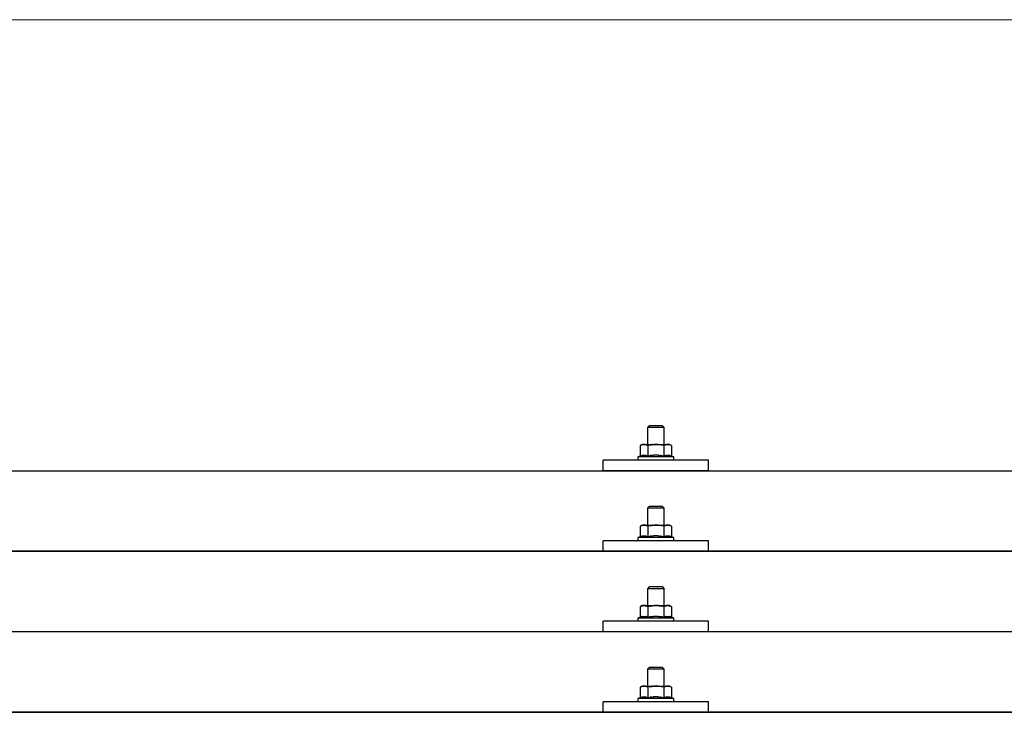
# Model space of a CAD drawing. Units: millimetres. Extents: x 0 to 25230, y 0 to 17820.
# Drawn here: x 4814 to 5282, y 5772 to 6102 of the extents above; entities that cross this region are included whole.
import ezdxf

# ---------------------------------------------------------------- set-up
doc = ezdxf.new("R2010")
doc.units = ezdxf.units.MM
doc.layers.add('YKK_13', color=4, linetype='Continuous', lineweight=30)
doc.layers.add('YKK_D', color=6, linetype='Continuous', lineweight=13)

msp = doc.modelspace()

# ---------------------------------------------------------------- linework, layer by layer
at = {"layer": 'YKK_13'}
for p, q in [((5113.45, 5908.61), (5112.45, 5907.61)), ((5120.45, 5907.61), (5112.45, 5907.61)), ((5112.45, 5907.61), (5112.45, 5899.61)), ((5113.45, 5908.61), (5119.45, 5908.61)), ((5119.45, 5908.61), (5120.45, 5907.61)), ((5120.45, 5899.61), (5120.45, 5907.61)), ((5109.95, 5899.61), (5108.95, 5899.03)), ((5109.56, 5899.35), (5108.95, 5899.03)), ((5108.95, 5899.03), (5108.95, 5894.02)), ((5109.56, 5899.35), (5109.62, 5899.38)), ((5109.62, 5899.38), (5109.68, 5899.41)), ((5109.68, 5899.41), (5109.74, 5899.44)), ((5109.74, 5899.44), (5109.81, 5899.46)), ((5109.81, 5899.46), (5109.87, 5899.48)), ((5109.87, 5899.48), (5109.93, 5899.5)), ((5109.93, 5899.5), (5109.99, 5899.52)), ((5109.95, 5899.61), (5122.95, 5899.61)), ((5109.99, 5899.52), (5110.06, 5899.53)), ((5110.06, 5899.53), (5110.12, 5899.54)), ((5110.12, 5899.54), (5110.18, 5899.55)), ((5110.82, 5899.61), (5110.18, 5899.55)), ((5111.07, 5899.6), (5110.89, 5899.61)), ((5111.15, 5899.6), (5111.07, 5899.6)), ((5111.24, 5899.59), (5111.15, 5899.6)), ((5111.34, 5899.57), (5111.24, 5899.59)), ((5111.52, 5899.54), (5111.34, 5899.57)), ((5111.52, 5899.54), (5111.58, 5899.52)), ((5111.58, 5899.52), (5111.65, 5899.51)), ((5111.65, 5899.51), (5111.71, 5899.49)), ((5111.71, 5899.49), (5111.77, 5899.47)), ((5111.77, 5899.47), (5111.83, 5899.45)), ((5111.83, 5899.45), (5111.89, 5899.43)), ((5111.89, 5899.43), (5111.95, 5899.41)), ((5111.95, 5899.41), (5112.01, 5899.38)), ((5112.01, 5899.38), (5112.07, 5899.36)), ((5112.7, 5899.03), (5112.07, 5899.36)), ((5113.73, 5899.3), (5112.7, 5899.03)), ((5112.7, 5899.03), (5112.7, 5894.02)), ((5113.73, 5899.3), (5113.83, 5899.32)), ((5113.83, 5899.32), (5113.93, 5899.35)), ((5113.93, 5899.35), (5114.04, 5899.37)), ((5114.04, 5899.37), (5114.15, 5899.39)), ((5114.15, 5899.39), (5114.26, 5899.41)), ((5114.26, 5899.41), (5114.37, 5899.43)), ((5114.37, 5899.43), (5114.49, 5899.45)), ((5114.49, 5899.45), (5114.61, 5899.47)), ((5114.61, 5899.47), (5114.74, 5899.49)), ((5114.98, 5899.52), (5114.74, 5899.49)), ((5114.98, 5899.52), (5115.09, 5899.54)), ((5115.09, 5899.54), (5115.2, 5899.55)), ((5115.2, 5899.55), (5115.31, 5899.56)), ((5115.31, 5899.56), (5115.41, 5899.57)), ((5115.41, 5899.57), (5115.5, 5899.58)), ((5115.5, 5899.58), (5115.59, 5899.58)), ((5115.59, 5899.58), (5115.68, 5899.59)), ((5116.45, 5899.61), (5115.68, 5899.59)), ((5117.55, 5899.56), (5116.45, 5899.61)), ((5117.55, 5899.56), (5117.65, 5899.56)), ((5117.65, 5899.56), (5117.75, 5899.55)), ((5117.75, 5899.55), (5117.86, 5899.54)), ((5117.86, 5899.54), (5117.97, 5899.52)), ((5117.97, 5899.52), (5118.09, 5899.51)), ((5118.09, 5899.51), (5118.2, 5899.49)), ((5118.2, 5899.49), (5118.32, 5899.47)), ((5118.32, 5899.47), (5118.44, 5899.45)), ((5118.44, 5899.45), (5118.57, 5899.43)), ((5118.92, 5899.35), (5118.57, 5899.43)), ((5119.13, 5899.31), (5118.92, 5899.35)), ((5119.32, 5899.26), (5119.13, 5899.31)), ((5119.49, 5899.22), (5119.32, 5899.26)), ((5120.2, 5899.03), (5119.49, 5899.22)), ((5120.82, 5899.35), (5120.2, 5899.03)), ((5120.2, 5899.03), (5120.2, 5894.02)), ((5120.82, 5899.35), (5120.88, 5899.38)), ((5120.88, 5899.38), (5120.94, 5899.41)), ((5120.94, 5899.41), (5121, 5899.44)), ((5121, 5899.44), (5121.06, 5899.46)), ((5121.06, 5899.46), (5121.13, 5899.48)), ((5121.13, 5899.48), (5121.19, 5899.5)), ((5121.19, 5899.5), (5121.25, 5899.52)), ((5121.25, 5899.52), (5121.31, 5899.53)), ((5121.31, 5899.53), (5121.38, 5899.54)), ((5121.38, 5899.54), (5121.44, 5899.55)), ((5122.08, 5899.61), (5121.44, 5899.55)), ((5122.33, 5899.6), (5122.14, 5899.61)), ((5122.41, 5899.6), (5122.33, 5899.6)), ((5122.5, 5899.59), (5122.41, 5899.6)), ((5122.6, 5899.57), (5122.5, 5899.59)), ((5122.78, 5899.54), (5122.6, 5899.57)), ((5122.78, 5899.54), (5122.84, 5899.52)), ((5122.84, 5899.52), (5122.9, 5899.51)), ((5122.9, 5899.51), (5122.97, 5899.49)), ((5123.96, 5899.03), (5122.95, 5899.61)), ((5122.97, 5899.49), (5123.03, 5899.47)), ((5123.03, 5899.47), (5123.09, 5899.45)), ((5123.09, 5899.45), (5123.15, 5899.43)), ((5123.15, 5899.43), (5123.21, 5899.41)), ((5123.21, 5899.41), (5123.27, 5899.38)), ((5123.27, 5899.38), (5123.32, 5899.36)), ((5123.96, 5899.03), (5123.32, 5899.36)), ((5123.96, 5899.03), (5123.96, 5894.02)), ((5091.45, 5887.08), (5091.45, 5892.11)), ((5141.45, 5892.11), (5091.45, 5892.11)), ((5108.95, 5894.02), (5107.95, 5893.61)), ((5107.95, 5893.61), (5107.95, 5892.11)), ((5124.95, 5893.61), (5107.95, 5893.61)), ((5124.95, 5892.11), (5107.95, 5892.11)), ((5109.5, 5894.23), (5108.95, 5894.02)), ((5109.5, 5894.23), (5109.55, 5894.25)), ((5109.55, 5894.25), (5109.61, 5894.26)), ((5109.61, 5894.26), (5109.67, 5894.28)), ((5109.67, 5894.28), (5109.73, 5894.3)), ((5109.73, 5894.3), (5109.8, 5894.31)), ((5109.8, 5894.31), (5109.86, 5894.33)), ((5109.86, 5894.33), (5109.93, 5894.35)), ((5110.08, 5894.37), (5109.93, 5894.35)), ((5110.08, 5894.37), (5110.16, 5894.39)), ((5110.16, 5894.39), (5110.24, 5894.4)), ((5110.24, 5894.4), (5110.31, 5894.41)), ((5110.31, 5894.41), (5110.39, 5894.42)), ((5110.39, 5894.42), (5110.47, 5894.43)), ((5110.47, 5894.43), (5110.55, 5894.43)), ((5110.55, 5894.43), (5110.62, 5894.44)), ((5110.62, 5894.44), (5110.7, 5894.44)), ((5110.7, 5894.44), (5110.78, 5894.44)), ((5110.78, 5894.44), (5110.86, 5894.44)), ((5110.86, 5894.44), (5110.94, 5894.44)), ((5110.94, 5894.44), (5111.01, 5894.44)), ((5111.01, 5894.44), (5111.09, 5894.43)), ((5111.09, 5894.43), (5111.17, 5894.43)), ((5111.17, 5894.43), (5111.25, 5894.42)), ((5111.25, 5894.42), (5111.32, 5894.41)), ((5111.32, 5894.41), (5111.4, 5894.4)), ((5111.4, 5894.4), (5111.47, 5894.39)), ((5111.47, 5894.39), (5111.55, 5894.38)), ((5111.55, 5894.38), (5111.62, 5894.36)), ((5111.77, 5894.33), (5111.62, 5894.36)), ((5111.9, 5894.3), (5111.77, 5894.33)), ((5111.9, 5894.3), (5111.96, 5894.28)), ((5111.96, 5894.28), (5112.02, 5894.27)), ((5112.02, 5894.27), (5112.08, 5894.25)), ((5112.08, 5894.25), (5112.14, 5894.23)), ((5112.14, 5894.23), (5112.19, 5894.21)), ((5112.7, 5894.02), (5112.19, 5894.21)), ((5113.54, 5894.18), (5112.7, 5894.02)), ((5113.82, 5894.23), (5113.54, 5894.18)), ((5114.14, 5894.28), (5113.82, 5894.23)), ((5114.51, 5894.33), (5114.14, 5894.28)), ((5114.51, 5894.33), (5114.63, 5894.34)), ((5114.63, 5894.34), (5114.75, 5894.36)), ((5114.75, 5894.36), (5114.86, 5894.37)), ((5114.86, 5894.37), (5114.97, 5894.38)), ((5114.97, 5894.38), (5115.08, 5894.39)), ((5115.08, 5894.39), (5115.19, 5894.4)), ((5115.19, 5894.4), (5115.29, 5894.4)), ((5115.29, 5894.4), (5115.39, 5894.41)), ((5116.45, 5894.44), (5115.39, 5894.41)), ((5117.5, 5894.41), (5116.45, 5894.44)), ((5117.5, 5894.41), (5117.6, 5894.4)), ((5117.6, 5894.4), (5117.7, 5894.4)), ((5117.7, 5894.4), (5117.81, 5894.39)), ((5117.81, 5894.39), (5117.91, 5894.38)), ((5117.91, 5894.38), (5118.03, 5894.37)), ((5118.03, 5894.37), (5118.14, 5894.36)), ((5118.14, 5894.36), (5118.26, 5894.34)), ((5118.26, 5894.34), (5118.38, 5894.33)), ((5118.38, 5894.33), (5118.5, 5894.31)), ((5118.86, 5894.26), (5118.5, 5894.31)), ((5119.17, 5894.22), (5118.86, 5894.26)), ((5119.44, 5894.17), (5119.17, 5894.22)), ((5120.2, 5894.02), (5119.44, 5894.17)), ((5120.76, 5894.23), (5120.2, 5894.02)), ((5120.76, 5894.23), (5120.81, 5894.25)), ((5120.81, 5894.25), (5120.87, 5894.26)), ((5120.87, 5894.26), (5120.93, 5894.28)), ((5120.93, 5894.28), (5120.99, 5894.3)), ((5120.99, 5894.3), (5121.05, 5894.31)), ((5121.05, 5894.31), (5121.12, 5894.33)), ((5121.12, 5894.33), (5121.19, 5894.35)), ((5121.34, 5894.37), (5121.19, 5894.35)), ((5121.34, 5894.37), (5121.42, 5894.39)), ((5121.42, 5894.39), (5121.5, 5894.4)), ((5121.5, 5894.4), (5121.57, 5894.41)), ((5121.57, 5894.41), (5121.65, 5894.42)), ((5121.65, 5894.42), (5121.73, 5894.43)), ((5121.73, 5894.43), (5121.81, 5894.43)), ((5121.81, 5894.43), (5121.88, 5894.44)), ((5121.88, 5894.44), (5121.96, 5894.44)), ((5121.96, 5894.44), (5122.04, 5894.44)), ((5122.04, 5894.44), (5122.12, 5894.44)), ((5122.12, 5894.44), (5122.19, 5894.44)), ((5122.19, 5894.44), (5122.27, 5894.44)), ((5122.27, 5894.44), (5122.35, 5894.43)), ((5122.35, 5894.43), (5122.43, 5894.43)), ((5122.43, 5894.43), (5122.5, 5894.42)), ((5122.5, 5894.42), (5122.58, 5894.41)), ((5122.58, 5894.41), (5122.66, 5894.4)), ((5122.66, 5894.4), (5122.73, 5894.39)), ((5122.73, 5894.39), (5122.81, 5894.38)), ((5122.81, 5894.38), (5122.88, 5894.36)), ((5123.03, 5894.33), (5122.88, 5894.36)), ((5123.16, 5894.3), (5123.03, 5894.33)), ((5123.16, 5894.3), (5123.22, 5894.28)), ((5123.22, 5894.28), (5123.28, 5894.27)), ((5123.28, 5894.27), (5123.34, 5894.25)), ((5123.34, 5894.25), (5123.39, 5894.23)), ((5123.39, 5894.23), (5123.45, 5894.21)), ((5123.96, 5894.02), (5123.45, 5894.21)), ((5124.95, 5893.61), (5123.96, 5894.02)), ((5124.95, 5892.11), (5124.95, 5893.61)), ((5141.45, 5887.08), (5141.45, 5892.11)), ((4355.45, 5887.08), (6077.45, 5887.08)), ((5141.45, 5887.08), (5091.45, 5887.08)), ((5113.45, 5870.19), (5112.45, 5869.19)), ((5120.45, 5869.19), (5112.45, 5869.19)), ((5112.45, 5869.19), (5112.45, 5861.19)), ((5113.45, 5870.19), (5119.45, 5870.19)), ((5119.45, 5870.19), (5120.45, 5869.19)), ((5120.45, 5861.19), (5120.45, 5869.19)), ((5109.95, 5861.19), (5108.95, 5860.61)), ((5109.56, 5860.94), (5108.95, 5860.61)), ((5108.95, 5860.61), (5108.95, 5855.6)), ((5109.56, 5860.94), (5109.62, 5860.97)), ((5109.62, 5860.97), (5109.68, 5861)), ((5109.68, 5861), (5109.74, 5861.02)), ((5109.74, 5861.02), (5109.81, 5861.05)), ((5109.81, 5861.05), (5109.87, 5861.07)), ((5109.87, 5861.07), (5109.93, 5861.09)), ((5109.93, 5861.09), (5109.99, 5861.1)), ((5109.95, 5861.19), (5122.95, 5861.19)), ((5109.99, 5861.1), (5110.06, 5861.11)), ((5110.06, 5861.11), (5110.12, 5861.12)), ((5110.12, 5861.12), (5110.18, 5861.13)), ((5110.82, 5861.19), (5110.18, 5861.13)), ((5111.07, 5861.19), (5110.89, 5861.19)), ((5111.15, 5861.18), (5111.07, 5861.19)), ((5111.24, 5861.17), (5111.15, 5861.18)), ((5111.34, 5861.16), (5111.24, 5861.17)), ((5111.52, 5861.12), (5111.34, 5861.16)), ((5111.52, 5861.12), (5111.58, 5861.11)), ((5111.58, 5861.11), (5111.65, 5861.09)), ((5111.65, 5861.09), (5111.71, 5861.08)), ((5111.71, 5861.08), (5111.77, 5861.06)), ((5111.77, 5861.06), (5111.83, 5861.04)), ((5111.83, 5861.04), (5111.89, 5861.02)), ((5111.89, 5861.02), (5111.95, 5860.99)), ((5111.95, 5860.99), (5112.01, 5860.97)), ((5112.01, 5860.97), (5112.07, 5860.94)), ((5112.7, 5860.61), (5112.07, 5860.94)), ((5113.73, 5860.88), (5112.7, 5860.61)), ((5112.7, 5860.61), (5112.7, 5855.6)), ((5113.73, 5860.88), (5113.83, 5860.91)), ((5113.83, 5860.91), (5113.93, 5860.93)), ((5113.93, 5860.93), (5114.04, 5860.95)), ((5114.04, 5860.95), (5114.15, 5860.98)), ((5114.15, 5860.98), (5114.26, 5861)), ((5114.26, 5861), (5114.37, 5861.02)), ((5114.37, 5861.02), (5114.49, 5861.04)), ((5114.49, 5861.04), (5114.61, 5861.06)), ((5114.61, 5861.06), (5114.74, 5861.07)), ((5114.98, 5861.11), (5114.74, 5861.07)), ((5114.98, 5861.11), (5115.09, 5861.12)), ((5115.09, 5861.12), (5115.2, 5861.13)), ((5115.2, 5861.13), (5115.31, 5861.15)), ((5115.31, 5861.15), (5115.41, 5861.15)), ((5115.41, 5861.15), (5115.5, 5861.16)), ((5115.5, 5861.16), (5115.59, 5861.17)), ((5115.59, 5861.17), (5115.68, 5861.17)), ((5116.45, 5861.19), (5115.68, 5861.17)), ((5117.55, 5861.15), (5116.45, 5861.19)), ((5117.55, 5861.15), (5117.65, 5861.14)), ((5117.65, 5861.14), (5117.75, 5861.13)), ((5117.75, 5861.13), (5117.86, 5861.12)), ((5117.86, 5861.12), (5117.97, 5861.11)), ((5117.97, 5861.11), (5118.09, 5861.09)), ((5118.09, 5861.09), (5118.2, 5861.08)), ((5118.2, 5861.08), (5118.32, 5861.06)), ((5118.32, 5861.06), (5118.44, 5861.03)), ((5118.44, 5861.03), (5118.57, 5861.01)), ((5118.92, 5860.94), (5118.57, 5861.01)), ((5119.13, 5860.89), (5118.92, 5860.94)), ((5119.32, 5860.85), (5119.13, 5860.89)), ((5119.49, 5860.81), (5119.32, 5860.85)), ((5120.2, 5860.61), (5119.49, 5860.81)), ((5120.82, 5860.94), (5120.2, 5860.61)), ((5120.2, 5860.61), (5120.2, 5855.6)), ((5120.82, 5860.94), (5120.88, 5860.97)), ((5120.88, 5860.97), (5120.94, 5861)), ((5120.94, 5861), (5121, 5861.02)), ((5121, 5861.02), (5121.06, 5861.05)), ((5121.06, 5861.05), (5121.13, 5861.07)), ((5121.13, 5861.07), (5121.19, 5861.09)), ((5121.19, 5861.09), (5121.25, 5861.1)), ((5121.25, 5861.1), (5121.31, 5861.11)), ((5121.31, 5861.11), (5121.38, 5861.12)), ((5121.38, 5861.12), (5121.44, 5861.13)), ((5122.08, 5861.19), (5121.44, 5861.13)), ((5122.33, 5861.19), (5122.14, 5861.19)), ((5122.41, 5861.18), (5122.33, 5861.19)), ((5122.5, 5861.17), (5122.41, 5861.18)), ((5122.6, 5861.16), (5122.5, 5861.17)), ((5122.78, 5861.12), (5122.6, 5861.16)), ((5122.78, 5861.12), (5122.84, 5861.11)), ((5122.84, 5861.11), (5122.9, 5861.09)), ((5122.9, 5861.09), (5122.97, 5861.08)), ((5123.96, 5860.61), (5122.95, 5861.19)), ((5122.97, 5861.08), (5123.03, 5861.06)), ((5123.03, 5861.06), (5123.09, 5861.04)), ((5123.09, 5861.04), (5123.15, 5861.02)), ((5123.15, 5861.02), (5123.21, 5860.99)), ((5123.21, 5860.99), (5123.27, 5860.97)), ((5123.27, 5860.97), (5123.32, 5860.94)), ((5123.96, 5860.61), (5123.32, 5860.94)), ((5123.96, 5860.61), (5123.96, 5855.6)), ((5091.45, 5848.66), (5091.45, 5853.69)), ((5141.45, 5853.69), (5091.45, 5853.69)), ((5108.95, 5855.6), (5107.95, 5855.19)), ((5107.95, 5855.19), (5107.95, 5853.69)), ((5124.95, 5855.19), (5107.95, 5855.19)), ((5124.95, 5853.69), (5107.95, 5853.69)), ((5109.5, 5855.81), (5108.95, 5855.6)), ((5109.5, 5855.81), (5109.55, 5855.83)), ((5109.55, 5855.83), (5109.61, 5855.85)), ((5109.61, 5855.85), (5109.67, 5855.86)), ((5109.67, 5855.86), (5109.73, 5855.88)), ((5109.73, 5855.88), (5109.8, 5855.9)), ((5109.8, 5855.9), (5109.86, 5855.91)), ((5109.86, 5855.91), (5109.93, 5855.93)), ((5110.08, 5855.96), (5109.93, 5855.93)), ((5110.08, 5855.96), (5110.16, 5855.97)), ((5110.16, 5855.97), (5110.24, 5855.98)), ((5110.24, 5855.98), (5110.31, 5855.99)), ((5110.31, 5855.99), (5110.39, 5856)), ((5110.39, 5856), (5110.47, 5856.01)), ((5110.47, 5856.01), (5110.55, 5856.02)), ((5110.55, 5856.02), (5110.62, 5856.02)), ((5110.62, 5856.02), (5110.7, 5856.02)), ((5110.7, 5856.02), (5110.78, 5856.03)), ((5110.78, 5856.03), (5110.86, 5856.03)), ((5110.86, 5856.03), (5110.94, 5856.02)), ((5110.94, 5856.02), (5111.01, 5856.02)), ((5111.01, 5856.02), (5111.09, 5856.02)), ((5111.09, 5856.02), (5111.17, 5856.01)), ((5111.17, 5856.01), (5111.25, 5856)), ((5111.25, 5856), (5111.32, 5855.99)), ((5111.32, 5855.99), (5111.4, 5855.98)), ((5111.4, 5855.98), (5111.47, 5855.97)), ((5111.47, 5855.97), (5111.55, 5855.96)), ((5111.55, 5855.96), (5111.62, 5855.95)), ((5111.77, 5855.92), (5111.62, 5855.95)), ((5111.9, 5855.88), (5111.77, 5855.92)), ((5111.9, 5855.88), (5111.96, 5855.87)), ((5111.96, 5855.87), (5112.02, 5855.85)), ((5112.02, 5855.85), (5112.08, 5855.83)), ((5112.08, 5855.83), (5112.14, 5855.82)), ((5112.14, 5855.82), (5112.19, 5855.8)), ((5112.7, 5855.6), (5112.19, 5855.8)), ((5113.54, 5855.77), (5112.7, 5855.6)), ((5113.82, 5855.81), (5113.54, 5855.77)), ((5114.14, 5855.86), (5113.82, 5855.81)), ((5114.51, 5855.91), (5114.14, 5855.86)), ((5114.51, 5855.91), (5114.63, 5855.93)), ((5114.63, 5855.93), (5114.75, 5855.94)), ((5114.75, 5855.94), (5114.86, 5855.95)), ((5114.86, 5855.95), (5114.97, 5855.96)), ((5114.97, 5855.96), (5115.08, 5855.97)), ((5115.08, 5855.97), (5115.19, 5855.98)), ((5115.19, 5855.98), (5115.29, 5855.99)), ((5115.29, 5855.99), (5115.39, 5855.99)), ((5116.45, 5856.02), (5115.39, 5855.99)), ((5117.5, 5855.99), (5116.45, 5856.02)), ((5117.5, 5855.99), (5117.6, 5855.99)), ((5117.6, 5855.99), (5117.7, 5855.98)), ((5117.7, 5855.98), (5117.81, 5855.97)), ((5117.81, 5855.97), (5117.91, 5855.96)), ((5117.91, 5855.96), (5118.03, 5855.95)), ((5118.03, 5855.95), (5118.14, 5855.94)), ((5118.14, 5855.94), (5118.26, 5855.93)), ((5118.26, 5855.93), (5118.38, 5855.91)), ((5118.38, 5855.91), (5118.5, 5855.9)), ((5118.86, 5855.85), (5118.5, 5855.9)), ((5119.17, 5855.8), (5118.86, 5855.85)), ((5119.44, 5855.75), (5119.17, 5855.8)), ((5120.2, 5855.6), (5119.44, 5855.75)), ((5120.76, 5855.81), (5120.2, 5855.6)), ((5120.76, 5855.81), (5120.81, 5855.83)), ((5120.81, 5855.83), (5120.87, 5855.85)), ((5120.87, 5855.85), (5120.93, 5855.86)), ((5120.93, 5855.86), (5120.99, 5855.88)), ((5120.99, 5855.88), (5121.05, 5855.9)), ((5121.05, 5855.9), (5121.12, 5855.91)), ((5121.12, 5855.91), (5121.19, 5855.93)), ((5121.34, 5855.96), (5121.19, 5855.93)), ((5121.34, 5855.96), (5121.42, 5855.97)), ((5121.42, 5855.97), (5121.5, 5855.98)), ((5121.5, 5855.98), (5121.57, 5855.99)), ((5121.57, 5855.99), (5121.65, 5856)), ((5121.65, 5856), (5121.73, 5856.01)), ((5121.73, 5856.01), (5121.81, 5856.02)), ((5121.81, 5856.02), (5121.88, 5856.02)), ((5121.88, 5856.02), (5121.96, 5856.02)), ((5121.96, 5856.02), (5122.04, 5856.03)), ((5122.04, 5856.03), (5122.12, 5856.03)), ((5122.12, 5856.03), (5122.19, 5856.02)), ((5122.19, 5856.02), (5122.27, 5856.02)), ((5122.27, 5856.02), (5122.35, 5856.02)), ((5122.35, 5856.02), (5122.43, 5856.01)), ((5122.43, 5856.01), (5122.5, 5856)), ((5122.5, 5856), (5122.58, 5855.99)), ((5122.58, 5855.99), (5122.66, 5855.98)), ((5122.66, 5855.98), (5122.73, 5855.97)), ((5122.73, 5855.97), (5122.81, 5855.96)), ((5122.81, 5855.96), (5122.88, 5855.95)), ((5123.03, 5855.92), (5122.88, 5855.95)), ((5123.16, 5855.88), (5123.03, 5855.92)), ((5123.16, 5855.88), (5123.22, 5855.87)), ((5123.22, 5855.87), (5123.28, 5855.85)), ((5123.28, 5855.85), (5123.34, 5855.83)), ((5123.34, 5855.83), (5123.39, 5855.82)), ((5123.39, 5855.82), (5123.45, 5855.8)), ((5123.96, 5855.6), (5123.45, 5855.8)), ((5124.95, 5855.19), (5123.96, 5855.6)), ((5124.95, 5853.69), (5124.95, 5855.19)), ((5141.45, 5848.66), (5141.45, 5853.69)), ((4355.45, 5848.66), (6077.45, 5848.66)), ((6077.45, 5848.66), (4355.45, 5848.66)), ((5141.45, 5848.66), (5091.45, 5848.66)), ((5113.45, 5831.85), (5112.45, 5830.85)), ((5120.45, 5830.85), (5112.45, 5830.85)), ((5112.45, 5830.85), (5112.45, 5822.85)), ((5113.45, 5831.85), (5119.45, 5831.85)), ((5119.45, 5831.85), (5120.45, 5830.85)), ((5120.45, 5822.85), (5120.45, 5830.85)), ((5109.95, 5822.85), (5108.95, 5822.27)), ((5109.56, 5822.59), (5108.95, 5822.27)), ((5108.95, 5822.27), (5108.95, 5817.26)), ((5109.56, 5822.59), (5109.62, 5822.62)), ((5109.62, 5822.62), (5109.68, 5822.65)), ((5109.68, 5822.65), (5109.74, 5822.68)), ((5109.74, 5822.68), (5109.81, 5822.7)), ((5109.81, 5822.7), (5109.87, 5822.72)), ((5109.87, 5822.72), (5109.93, 5822.74)), ((5109.93, 5822.74), (5109.99, 5822.76)), ((5109.95, 5822.85), (5122.95, 5822.85)), ((5109.99, 5822.76), (5110.06, 5822.77)), ((5110.06, 5822.77), (5110.12, 5822.78)), ((5110.12, 5822.78), (5110.18, 5822.79)), ((5110.82, 5822.85), (5110.18, 5822.79)), ((5111.07, 5822.84), (5110.89, 5822.85)), ((5111.15, 5822.84), (5111.07, 5822.84)), ((5111.24, 5822.83), (5111.15, 5822.84)), ((5111.34, 5822.81), (5111.24, 5822.83)), ((5111.52, 5822.78), (5111.34, 5822.81)), ((5111.52, 5822.78), (5111.58, 5822.76)), ((5111.58, 5822.76), (5111.65, 5822.75)), ((5111.65, 5822.75), (5111.71, 5822.73)), ((5111.71, 5822.73), (5111.77, 5822.71)), ((5111.77, 5822.71), (5111.83, 5822.69)), ((5111.83, 5822.69), (5111.89, 5822.67)), ((5111.89, 5822.67), (5111.95, 5822.65)), ((5111.95, 5822.65), (5112.01, 5822.62)), ((5112.01, 5822.62), (5112.07, 5822.59)), ((5112.7, 5822.27), (5112.07, 5822.59)), ((5113.73, 5822.54), (5112.7, 5822.27)), ((5112.7, 5822.27), (5112.7, 5817.26)), ((5113.73, 5822.54), (5113.83, 5822.56)), ((5113.83, 5822.56), (5113.93, 5822.59)), ((5113.93, 5822.59), (5114.04, 5822.61)), ((5114.04, 5822.61), (5114.15, 5822.63)), ((5114.15, 5822.63), (5114.26, 5822.65)), ((5114.26, 5822.65), (5114.37, 5822.67)), ((5114.37, 5822.67), (5114.49, 5822.69)), ((5114.49, 5822.69), (5114.61, 5822.71)), ((5114.61, 5822.71), (5114.74, 5822.73)), ((5114.98, 5822.76), (5114.74, 5822.73)), ((5114.98, 5822.76), (5115.09, 5822.78)), ((5115.09, 5822.78), (5115.2, 5822.79)), ((5115.2, 5822.79), (5115.31, 5822.8)), ((5115.31, 5822.8), (5115.41, 5822.81)), ((5115.41, 5822.81), (5115.5, 5822.82)), ((5115.5, 5822.82), (5115.59, 5822.82)), ((5115.59, 5822.82), (5115.68, 5822.83)), ((5116.45, 5822.85), (5115.68, 5822.83)), ((5117.55, 5822.8), (5116.45, 5822.85)), ((5117.55, 5822.8), (5117.65, 5822.8)), ((5117.65, 5822.8), (5117.75, 5822.79)), ((5117.75, 5822.79), (5117.86, 5822.78)), ((5117.86, 5822.78), (5117.97, 5822.76)), ((5117.97, 5822.76), (5118.09, 5822.75)), ((5118.09, 5822.75), (5118.2, 5822.73)), ((5118.2, 5822.73), (5118.32, 5822.71)), ((5118.32, 5822.71), (5118.44, 5822.69)), ((5118.44, 5822.69), (5118.57, 5822.67)), ((5118.92, 5822.59), (5118.57, 5822.67)), ((5119.13, 5822.55), (5118.92, 5822.59)), ((5119.32, 5822.5), (5119.13, 5822.55)), ((5119.49, 5822.46), (5119.32, 5822.5)), ((5120.2, 5822.27), (5119.49, 5822.46)), ((5120.82, 5822.59), (5120.2, 5822.27)), ((5120.2, 5822.27), (5120.2, 5817.26)), ((5120.82, 5822.59), (5120.88, 5822.62)), ((5120.88, 5822.62), (5120.94, 5822.65)), ((5120.94, 5822.65), (5121, 5822.68)), ((5121, 5822.68), (5121.06, 5822.7)), ((5121.06, 5822.7), (5121.13, 5822.72)), ((5121.13, 5822.72), (5121.19, 5822.74)), ((5121.19, 5822.74), (5121.25, 5822.76)), ((5121.25, 5822.76), (5121.31, 5822.77)), ((5121.31, 5822.77), (5121.38, 5822.78)), ((5121.38, 5822.78), (5121.44, 5822.79)), ((5122.08, 5822.85), (5121.44, 5822.79)), ((5122.33, 5822.84), (5122.14, 5822.85)), ((5122.41, 5822.84), (5122.33, 5822.84)), ((5122.5, 5822.83), (5122.41, 5822.84)), ((5122.6, 5822.81), (5122.5, 5822.83)), ((5122.78, 5822.78), (5122.6, 5822.81)), ((5122.78, 5822.78), (5122.84, 5822.76)), ((5122.84, 5822.76), (5122.9, 5822.75)), ((5122.9, 5822.75), (5122.97, 5822.73)), ((5123.96, 5822.27), (5122.95, 5822.85)), ((5122.97, 5822.73), (5123.03, 5822.71)), ((5123.03, 5822.71), (5123.09, 5822.69)), ((5123.09, 5822.69), (5123.15, 5822.67)), ((5123.15, 5822.67), (5123.21, 5822.65)), ((5123.21, 5822.65), (5123.27, 5822.62)), ((5123.27, 5822.62), (5123.32, 5822.59)), ((5123.96, 5822.27), (5123.32, 5822.59)), ((5123.96, 5822.27), (5123.96, 5817.26)), ((5108.95, 5817.26), (5107.95, 5816.85)), ((5107.95, 5816.85), (5107.95, 5815.35)), ((5124.95, 5816.85), (5107.95, 5816.85)), ((5109.5, 5817.47), (5108.95, 5817.26)), ((5109.5, 5817.47), (5109.55, 5817.48)), ((5109.55, 5817.48), (5109.61, 5817.5)), ((5109.61, 5817.5), (5109.67, 5817.52)), ((5109.67, 5817.52), (5109.73, 5817.54)), ((5109.73, 5817.54), (5109.8, 5817.55)), ((5109.8, 5817.55), (5109.86, 5817.57)), ((5109.86, 5817.57), (5109.93, 5817.58)), ((5110.08, 5817.61), (5109.93, 5817.58)), ((5110.08, 5817.61), (5110.16, 5817.63)), ((5110.16, 5817.63), (5110.24, 5817.64)), ((5110.24, 5817.64), (5110.31, 5817.65)), ((5110.31, 5817.65), (5110.39, 5817.66)), ((5110.39, 5817.66), (5110.47, 5817.67)), ((5110.47, 5817.67), (5110.55, 5817.67)), ((5110.55, 5817.67), (5110.62, 5817.68)), ((5110.62, 5817.68), (5110.7, 5817.68)), ((5110.7, 5817.68), (5110.78, 5817.68)), ((5110.78, 5817.68), (5110.86, 5817.68)), ((5110.86, 5817.68), (5110.94, 5817.68)), ((5110.94, 5817.68), (5111.01, 5817.68)), ((5111.01, 5817.68), (5111.09, 5817.67)), ((5111.09, 5817.67), (5111.17, 5817.66)), ((5111.17, 5817.66), (5111.25, 5817.66)), ((5111.25, 5817.66), (5111.32, 5817.65)), ((5111.32, 5817.65), (5111.4, 5817.64)), ((5111.4, 5817.64), (5111.47, 5817.63)), ((5111.47, 5817.63), (5111.55, 5817.62)), ((5111.55, 5817.62), (5111.62, 5817.6)), ((5111.77, 5817.57), (5111.62, 5817.6)), ((5111.9, 5817.54), (5111.77, 5817.57)), ((5111.9, 5817.54), (5111.96, 5817.52)), ((5111.96, 5817.52), (5112.02, 5817.51)), ((5112.02, 5817.51), (5112.08, 5817.49)), ((5112.08, 5817.49), (5112.14, 5817.47)), ((5112.14, 5817.47), (5112.19, 5817.45)), ((5112.7, 5817.26), (5112.19, 5817.45)), ((5113.54, 5817.42), (5112.7, 5817.26)), ((5113.82, 5817.47), (5113.54, 5817.42)), ((5114.14, 5817.52), (5113.82, 5817.47)), ((5114.51, 5817.57), (5114.14, 5817.52)), ((5114.51, 5817.57), (5114.63, 5817.58)), ((5114.63, 5817.58), (5114.75, 5817.6)), ((5114.75, 5817.6), (5114.86, 5817.61)), ((5114.86, 5817.61), (5114.97, 5817.62)), ((5114.97, 5817.62), (5115.08, 5817.63)), ((5115.08, 5817.63), (5115.19, 5817.63)), ((5115.19, 5817.63), (5115.29, 5817.64)), ((5115.29, 5817.64), (5115.39, 5817.65)), ((5116.45, 5817.68), (5115.39, 5817.65)), ((5117.5, 5817.65), (5116.45, 5817.68)), ((5117.5, 5817.65), (5117.6, 5817.64)), ((5117.6, 5817.64), (5117.7, 5817.64)), ((5117.7, 5817.64), (5117.81, 5817.63)), ((5117.81, 5817.63), (5117.91, 5817.62)), ((5117.91, 5817.62), (5118.03, 5817.61)), ((5118.03, 5817.61), (5118.14, 5817.6)), ((5118.14, 5817.6), (5118.26, 5817.58)), ((5118.26, 5817.58), (5118.38, 5817.57)), ((5118.38, 5817.57), (5118.5, 5817.55)), ((5118.86, 5817.5), (5118.5, 5817.55)), ((5119.17, 5817.45), (5118.86, 5817.5)), ((5119.44, 5817.41), (5119.17, 5817.45)), ((5120.2, 5817.26), (5119.44, 5817.41)), ((5120.76, 5817.47), (5120.2, 5817.26)), ((5120.76, 5817.47), (5120.81, 5817.48)), ((5120.81, 5817.48), (5120.87, 5817.5)), ((5120.87, 5817.5), (5120.93, 5817.52)), ((5120.93, 5817.52), (5120.99, 5817.54)), ((5120.99, 5817.54), (5121.05, 5817.55)), ((5121.05, 5817.55), (5121.12, 5817.57)), ((5121.12, 5817.57), (5121.19, 5817.58)), ((5121.34, 5817.61), (5121.19, 5817.58)), ((5121.34, 5817.61), (5121.42, 5817.63)), ((5121.42, 5817.63), (5121.5, 5817.64)), ((5121.5, 5817.64), (5121.57, 5817.65)), ((5121.57, 5817.65), (5121.65, 5817.66)), ((5121.65, 5817.66), (5121.73, 5817.67)), ((5121.73, 5817.67), (5121.81, 5817.67)), ((5121.81, 5817.67), (5121.88, 5817.68)), ((5121.88, 5817.68), (5121.96, 5817.68)), ((5121.96, 5817.68), (5122.04, 5817.68)), ((5122.04, 5817.68), (5122.12, 5817.68)), ((5122.12, 5817.68), (5122.19, 5817.68)), ((5122.19, 5817.68), (5122.27, 5817.68)), ((5122.27, 5817.68), (5122.35, 5817.67)), ((5122.35, 5817.67), (5122.43, 5817.66)), ((5122.43, 5817.66), (5122.5, 5817.66)), ((5122.5, 5817.66), (5122.58, 5817.65)), ((5122.58, 5817.65), (5122.66, 5817.64)), ((5122.66, 5817.64), (5122.73, 5817.63)), ((5122.73, 5817.63), (5122.81, 5817.62)), ((5122.81, 5817.62), (5122.88, 5817.6)), ((5123.03, 5817.57), (5122.88, 5817.6)), ((5123.16, 5817.54), (5123.03, 5817.57)), ((5123.16, 5817.54), (5123.22, 5817.52)), ((5123.22, 5817.52), (5123.28, 5817.51)), ((5123.28, 5817.51), (5123.34, 5817.49)), ((5123.34, 5817.49), (5123.39, 5817.47)), ((5123.39, 5817.47), (5123.45, 5817.45)), ((5123.96, 5817.26), (5123.45, 5817.45)), ((5124.95, 5816.85), (5123.96, 5817.26)), ((5124.95, 5815.35), (5124.95, 5816.85)), ((5091.45, 5810.32), (5091.45, 5815.35)), ((5141.45, 5815.35), (5091.45, 5815.35)), ((5124.95, 5815.35), (5107.95, 5815.35)), ((5141.45, 5810.32), (5141.45, 5815.35)), ((6077.45, 5810.32), (4355.45, 5810.32)), ((5141.45, 5810.32), (5091.45, 5810.32)), ((5113.45, 5793.5), (5112.45, 5792.5)), ((5120.45, 5792.5), (5112.45, 5792.5)), ((5112.45, 5792.5), (5112.45, 5784.5)), ((5113.45, 5793.5), (5119.45, 5793.5)), ((5119.45, 5793.5), (5120.45, 5792.5)), ((5120.45, 5784.5), (5120.45, 5792.5)), ((5109.95, 5784.5), (5108.95, 5783.92)), ((5109.56, 5784.25), (5108.95, 5783.92)), ((5108.95, 5783.92), (5108.95, 5778.91)), ((5109.56, 5784.25), (5109.62, 5784.28)), ((5109.62, 5784.28), (5109.68, 5784.31)), ((5109.68, 5784.31), (5109.74, 5784.33)), ((5109.74, 5784.33), (5109.81, 5784.36)), ((5109.81, 5784.36), (5109.87, 5784.38)), ((5109.87, 5784.38), (5109.93, 5784.4)), ((5109.93, 5784.4), (5109.99, 5784.41)), ((5109.95, 5784.5), (5122.95, 5784.5)), ((5109.99, 5784.41), (5110.06, 5784.42)), ((5110.06, 5784.42), (5110.12, 5784.43)), ((5110.12, 5784.43), (5110.18, 5784.44)), ((5110.82, 5784.5), (5110.18, 5784.44)), ((5111.07, 5784.5), (5110.89, 5784.5)), ((5111.15, 5784.49), (5111.07, 5784.5)), ((5111.24, 5784.48), (5111.15, 5784.49)), ((5111.34, 5784.46), (5111.24, 5784.48)), ((5111.52, 5784.43), (5111.34, 5784.46)), ((5111.52, 5784.43), (5111.58, 5784.42)), ((5111.58, 5784.42), (5111.65, 5784.4)), ((5111.65, 5784.4), (5111.71, 5784.39)), ((5111.71, 5784.39), (5111.77, 5784.37)), ((5111.77, 5784.37), (5111.83, 5784.35)), ((5111.83, 5784.35), (5111.89, 5784.33)), ((5111.89, 5784.33), (5111.95, 5784.3)), ((5111.95, 5784.3), (5112.01, 5784.28)), ((5112.01, 5784.28), (5112.07, 5784.25)), ((5112.7, 5783.92), (5112.07, 5784.25)), ((5113.73, 5784.19), (5112.7, 5783.92)), ((5112.7, 5783.92), (5112.7, 5778.91)), ((5113.73, 5784.19), (5113.83, 5784.22)), ((5113.83, 5784.22), (5113.93, 5784.24)), ((5113.93, 5784.24), (5114.04, 5784.26)), ((5114.04, 5784.26), (5114.15, 5784.28)), ((5114.15, 5784.28), (5114.26, 5784.31)), ((5114.26, 5784.31), (5114.37, 5784.33)), ((5114.37, 5784.33), (5114.49, 5784.35)), ((5114.49, 5784.35), (5114.61, 5784.37)), ((5114.61, 5784.37), (5114.74, 5784.38)), ((5114.98, 5784.42), (5114.74, 5784.38)), ((5114.98, 5784.42), (5115.09, 5784.43)), ((5115.09, 5784.43), (5115.2, 5784.44)), ((5115.2, 5784.44), (5115.31, 5784.45)), ((5115.31, 5784.45), (5115.41, 5784.46)), ((5115.41, 5784.46), (5115.5, 5784.47)), ((5115.5, 5784.47), (5115.59, 5784.48)), ((5115.59, 5784.48), (5115.68, 5784.48)), ((5116.45, 5784.5), (5115.68, 5784.48)), ((5117.55, 5784.46), (5116.45, 5784.5)), ((5117.55, 5784.46), (5117.65, 5784.45)), ((5117.65, 5784.45), (5117.75, 5784.44)), ((5117.75, 5784.44), (5117.86, 5784.43)), ((5117.86, 5784.43), (5117.97, 5784.42)), ((5117.97, 5784.42), (5118.09, 5784.4)), ((5118.09, 5784.4), (5118.2, 5784.38)), ((5118.2, 5784.38), (5118.32, 5784.36)), ((5118.32, 5784.36), (5118.44, 5784.34)), ((5118.44, 5784.34), (5118.57, 5784.32)), ((5118.92, 5784.25), (5118.57, 5784.32)), ((5119.13, 5784.2), (5118.92, 5784.25)), ((5119.32, 5784.16), (5119.13, 5784.2)), ((5119.49, 5784.12), (5119.32, 5784.16)), ((5120.2, 5783.92), (5119.49, 5784.12)), ((5120.82, 5784.25), (5120.2, 5783.92)), ((5120.2, 5783.92), (5120.2, 5778.91)), ((5120.82, 5784.25), (5120.88, 5784.28)), ((5120.88, 5784.28), (5120.94, 5784.31)), ((5120.94, 5784.31), (5121, 5784.33)), ((5121, 5784.33), (5121.06, 5784.36)), ((5121.06, 5784.36), (5121.13, 5784.38)), ((5121.13, 5784.38), (5121.19, 5784.4)), ((5121.19, 5784.4), (5121.25, 5784.41)), ((5121.25, 5784.41), (5121.31, 5784.42)), ((5121.31, 5784.42), (5121.38, 5784.43)), ((5121.38, 5784.43), (5121.44, 5784.44)), ((5122.08, 5784.5), (5121.44, 5784.44)), ((5122.33, 5784.5), (5122.14, 5784.5)), ((5122.41, 5784.49), (5122.33, 5784.5)), ((5122.5, 5784.48), (5122.41, 5784.49)), ((5122.6, 5784.46), (5122.5, 5784.48)), ((5122.78, 5784.43), (5122.6, 5784.46)), ((5122.78, 5784.43), (5122.84, 5784.42)), ((5122.84, 5784.42), (5122.9, 5784.4)), ((5122.9, 5784.4), (5122.97, 5784.39)), ((5123.96, 5783.92), (5122.95, 5784.5)), ((5122.97, 5784.39), (5123.03, 5784.37)), ((5123.03, 5784.37), (5123.09, 5784.35)), ((5123.09, 5784.35), (5123.15, 5784.33)), ((5123.15, 5784.33), (5123.21, 5784.3)), ((5123.21, 5784.3), (5123.27, 5784.28)), ((5123.27, 5784.28), (5123.32, 5784.25)), ((5123.96, 5783.92), (5123.32, 5784.25)), ((5123.96, 5783.92), (5123.96, 5778.91)), ((5108.95, 5778.91), (5107.95, 5778.5)), ((5107.95, 5778.5), (5107.95, 5777)), ((5124.95, 5778.5), (5107.95, 5778.5)), ((5109.5, 5779.12), (5108.95, 5778.91)), ((5109.5, 5779.12), (5109.55, 5779.14)), ((5109.55, 5779.14), (5109.61, 5779.16)), ((5109.61, 5779.16), (5109.67, 5779.17)), ((5109.67, 5779.17), (5109.73, 5779.19)), ((5109.73, 5779.19), (5109.8, 5779.21)), ((5109.8, 5779.21), (5109.86, 5779.22)), ((5109.86, 5779.22), (5109.93, 5779.24)), ((5110.08, 5779.27), (5109.93, 5779.24)), ((5110.08, 5779.27), (5110.16, 5779.28)), ((5110.16, 5779.28), (5110.24, 5779.29)), ((5110.24, 5779.29), (5110.31, 5779.3)), ((5110.31, 5779.3), (5110.39, 5779.31)), ((5110.39, 5779.31), (5110.47, 5779.32)), ((5110.47, 5779.32), (5110.55, 5779.33)), ((5110.55, 5779.33), (5110.62, 5779.33)), ((5110.62, 5779.33), (5110.7, 5779.33)), ((5110.7, 5779.33), (5110.78, 5779.33)), ((5110.78, 5779.33), (5110.86, 5779.33)), ((5110.86, 5779.33), (5110.94, 5779.33)), ((5110.94, 5779.33), (5111.01, 5779.33)), ((5111.01, 5779.33), (5111.09, 5779.33)), ((5111.09, 5779.33), (5111.17, 5779.32)), ((5111.17, 5779.32), (5111.25, 5779.31)), ((5111.25, 5779.31), (5111.32, 5779.3)), ((5111.32, 5779.3), (5111.4, 5779.29)), ((5111.4, 5779.29), (5111.47, 5779.28)), ((5111.47, 5779.28), (5111.55, 5779.27)), ((5111.55, 5779.27), (5111.62, 5779.26)), ((5111.77, 5779.23), (5111.62, 5779.26)), ((5111.9, 5779.19), (5111.77, 5779.23)), ((5111.9, 5779.19), (5111.96, 5779.18)), ((5111.96, 5779.18), (5112.02, 5779.16)), ((5112.02, 5779.16), (5112.08, 5779.14)), ((5112.08, 5779.14), (5112.14, 5779.13)), ((5112.14, 5779.13), (5112.19, 5779.11)), ((5112.7, 5778.91), (5112.19, 5779.11)), ((5113.54, 5779.08), (5112.7, 5778.91)), ((5113.82, 5779.12), (5113.54, 5779.08)), ((5114.14, 5779.17), (5113.82, 5779.12)), ((5114.51, 5779.22), (5114.14, 5779.17)), ((5114.51, 5779.22), (5114.63, 5779.24)), ((5114.63, 5779.24), (5114.75, 5779.25)), ((5114.75, 5779.25), (5114.86, 5779.26)), ((5114.86, 5779.26), (5114.97, 5779.27)), ((5114.97, 5779.27), (5115.08, 5779.28)), ((5115.08, 5779.28), (5115.19, 5779.29)), ((5115.19, 5779.29), (5115.29, 5779.3)), ((5115.29, 5779.3), (5115.39, 5779.3)), ((5116.45, 5779.33), (5115.39, 5779.3)), ((5117.5, 5779.3), (5116.45, 5779.33)), ((5117.5, 5779.3), (5117.6, 5779.3)), ((5117.6, 5779.3), (5117.7, 5779.29)), ((5117.7, 5779.29), (5117.81, 5779.28)), ((5117.81, 5779.28), (5117.91, 5779.27)), ((5117.91, 5779.27), (5118.03, 5779.26)), ((5118.03, 5779.26), (5118.14, 5779.25)), ((5118.14, 5779.25), (5118.26, 5779.24)), ((5118.26, 5779.24), (5118.38, 5779.22)), ((5118.38, 5779.22), (5118.5, 5779.21)), ((5118.86, 5779.16), (5118.5, 5779.21)), ((5119.17, 5779.11), (5118.86, 5779.16)), ((5119.44, 5779.06), (5119.17, 5779.11)), ((5120.2, 5778.91), (5119.44, 5779.06)), ((5120.76, 5779.12), (5120.2, 5778.91)), ((5120.76, 5779.12), (5120.81, 5779.14)), ((5120.81, 5779.14), (5120.87, 5779.16)), ((5120.87, 5779.16), (5120.93, 5779.17)), ((5120.93, 5779.17), (5120.99, 5779.19)), ((5120.99, 5779.19), (5121.05, 5779.21)), ((5121.05, 5779.21), (5121.12, 5779.22)), ((5121.12, 5779.22), (5121.19, 5779.24)), ((5121.34, 5779.27), (5121.19, 5779.24)), ((5121.34, 5779.27), (5121.42, 5779.28)), ((5121.42, 5779.28), (5121.5, 5779.29)), ((5121.5, 5779.29), (5121.57, 5779.3)), ((5121.57, 5779.3), (5121.65, 5779.31)), ((5121.65, 5779.31), (5121.73, 5779.32)), ((5121.73, 5779.32), (5121.81, 5779.33)), ((5121.81, 5779.33), (5121.88, 5779.33)), ((5121.88, 5779.33), (5121.96, 5779.33)), ((5121.96, 5779.33), (5122.04, 5779.33)), ((5122.04, 5779.33), (5122.12, 5779.33)), ((5122.12, 5779.33), (5122.19, 5779.33)), ((5122.19, 5779.33), (5122.27, 5779.33)), ((5122.27, 5779.33), (5122.35, 5779.33)), ((5122.35, 5779.33), (5122.43, 5779.32)), ((5122.43, 5779.32), (5122.5, 5779.31)), ((5122.5, 5779.31), (5122.58, 5779.3)), ((5122.58, 5779.3), (5122.66, 5779.29)), ((5122.66, 5779.29), (5122.73, 5779.28)), ((5122.73, 5779.28), (5122.81, 5779.27)), ((5122.81, 5779.27), (5122.88, 5779.26)), ((5123.03, 5779.23), (5122.88, 5779.26)), ((5123.16, 5779.19), (5123.03, 5779.23)), ((5123.16, 5779.19), (5123.22, 5779.18)), ((5123.22, 5779.18), (5123.28, 5779.16)), ((5123.28, 5779.16), (5123.34, 5779.14)), ((5123.34, 5779.14), (5123.39, 5779.13)), ((5123.39, 5779.13), (5123.45, 5779.11)), ((5123.96, 5778.91), (5123.45, 5779.11)), ((5124.95, 5778.5), (5123.96, 5778.91)), ((5124.95, 5777), (5124.95, 5778.5)), ((5091.45, 5771.97), (5091.45, 5777)), ((5141.45, 5777), (5091.45, 5777)), ((5124.95, 5777), (5107.95, 5777)), ((5141.45, 5771.97), (5141.45, 5777)), ((4355.45, 5771.97), (6077.45, 5771.97)), ((6077.45, 5771.97), (4355.45, 5771.97)), ((5141.45, 5771.97), (5091.45, 5771.97))]:
    msp.add_line(p, q, dxfattribs=at)
at = {"layer": 'YKK_D'}
msp.add_line((2614.45, 6101.9), (7818.45, 6101.9), dxfattribs=at)

doc.saveas('drawing.dxf')
